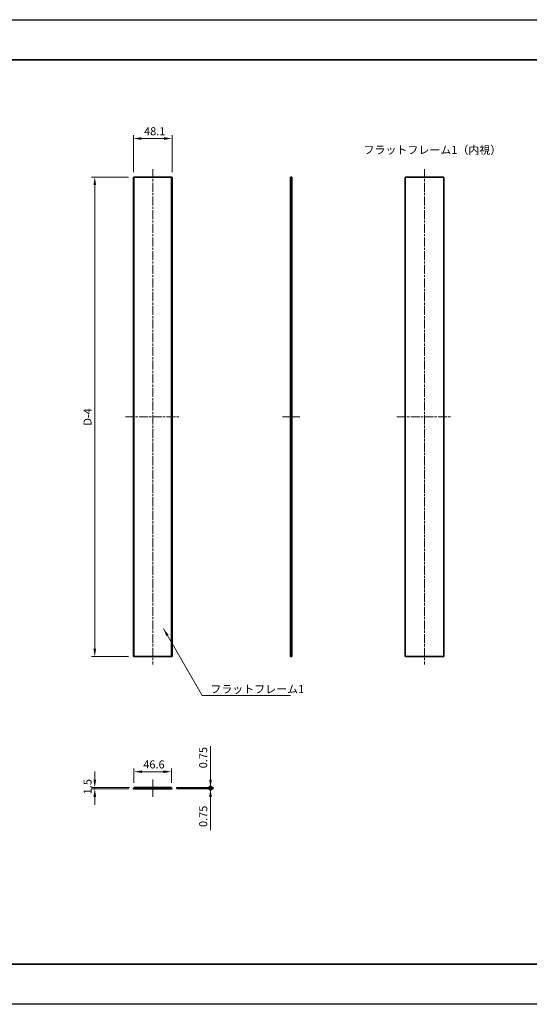
# Model space of a CAD drawing. Units: millimetres. Extents: x -50 to 7364, y -50 to 4857.
# Drawn here: x 4158 to 4792, y 1696 to 2920 of the extents above; entities that cross this region are included whole.
import ezdxf

# ---------------------------------------------------------------- set-up
doc = ezdxf.new("R2010")
doc.units = ezdxf.units.MM
doc.header["$LTSCALE"] = 2
doc.linetypes.add('CHAIN', pattern=[0.3543, 0.2362, -0.0295, 0.0591, -0.0295])
doc.layers.get('Defpoints').update_dxf_attribs({"lineweight": 25})
for name, color, linetype, lineweight in [('Border (ISO)', 7, 'Continuous', 35), ('Centerline (ISO)', 131, 'Continuous', 18), ('Dimension (ISO)', 7, 'Continuous', 18), ('Symbol (ISO)', 7, 'Continuous', 18), ('Visible (ISO)', 7, 'Continuous', 35), ('Visible Narrow (ISO)', 7, 'Continuous', 25)]:
    doc.layers.add(name, color=color, linetype=linetype, lineweight=lineweight)
doc.styles.add('Note Text (TK)', font='txt')
doc.dimstyles.new('Default - Method 1b (TK)', dxfattribs={"dimscale": 2, "dimtxt": 2.5, "dimasz": 2.5, "dimexe": 1, "dimexo": 1.5, "dimgap": 1, "dimtad": 1, "dimtoh": 1, "dimrnd": 1e-08, "dimdsep": 46, "dimtxsty": 'Note Text (TK)', "dimcen": 0.09, "dimdle": 5, "dimclrd": 100, "dimclre": 100, "dimclrt": 7, "dimadec": 1, "dimazin": 1, "dimtfac": 1, "dimtmove": 0, "dimatfit": 3, "dimfxl": 1, "dimtolj": 1, "dimlwd": -1, "dimlwe": -1, "dimarcsym": 0})
doc.dimstyles.new('Default - Method 1b (TK)$7', dxfattribs={"dimscale": 2, "dimtxt": 2.5, "dimasz": 2.5, "dimexe": 1, "dimexo": 1.5, "dimgap": 1, "dimtad": 1, "dimtoh": 1, "dimrnd": 1e-08, "dimdsep": 46, "dimtxsty": 'Note Text (TK)', "dimcen": 0.09, "dimdle": 5, "dimclrd": 100, "dimclre": 100, "dimclrt": 7, "dimadec": 1, "dimazin": 1, "dimtfac": 1, "dimtmove": 0, "dimatfit": 3, "dimfxl": 1, "dimtolj": 1, "dimlwd": -1, "dimlwe": -1, "dimarcsym": 0})

# ---------------------------------------------------------------- blocks, each defined once
blk = doc.blocks.new('図面枠 tk図枠')
at = {"layer": 'Border (ISO)'}
for p, q in [((14.5, 289), (405.5, 289)), ((14.5, 289), (14.5, 8)), ((405.5, 289), (405.5, 8)), ((14.5, 8), (405.5, 8))]:
    blk.add_line(p, q, dxfattribs=at)
blk = doc.blocks.new('*D132')
at = {"layer": 'Defpoints', "color": 0}
for p in [(4347.5, 2771.8), (4299.4, 2723.8), (4347.5, 2723.8)]:
    blk.add_point(p, dxfattribs=at)
at = {"layer": 'Dimension (ISO)', "color": 100}
for p, q in [((4299.4, 2729.8), (4299.4, 2775.8)), ((4309.4, 2771.8), (4337.5, 2771.8)), ((4347.5, 2729.8), (4347.5, 2775.8))]:
    blk.add_line(p, q, dxfattribs=at)
for points in [[(4309.4, 2773.5), (4309.4, 2770.1), (4299.4, 2771.8)], [(4337.5, 2773.5), (4337.5, 2770.1), (4347.5, 2771.8)]]:
    blk.add_solid(points, dxfattribs=at)
at = {"layer": 'Dimension (ISO)', "color": 7, "insert": (4312.7, 2780.8), "char_height": 10, "attachment_point": 4, "style": 'Note Text (TK)'}
blk.add_mtext('\\A1;48.1', dxfattribs=at)
blk = doc.blocks.new('*D133')
at = {"layer": 'Defpoints', "color": 0}
for p in [(4299.4, 2723.8), (4251.4, 2127.8), (4299.4, 2127.8)]:
    blk.add_point(p, dxfattribs=at)
at = {"layer": 'Dimension (ISO)', "color": 100}
for p, q in [((4293.4, 2723.8), (4247.4, 2723.8)), ((4251.4, 2713.8), (4251.4, 2137.8)), ((4293.4, 2127.8), (4247.4, 2127.8))]:
    blk.add_line(p, q, dxfattribs=at)
for points in [[(4249.7, 2713.8), (4253.1, 2713.8), (4251.4, 2723.8)], [(4249.7, 2137.8), (4253.1, 2137.8), (4251.4, 2127.8)]]:
    blk.add_solid(points, dxfattribs=at)
at = {"layer": 'Dimension (ISO)', "color": 7, "insert": (4242.4, 2411.8), "char_height": 10, "attachment_point": 4, "rotation": 90, "style": 'Note Text (TK)'}
blk.add_mtext('\\A1; \\fＭＳ Ｐゴシック|b0|i0;\\H10.0000;D-4', dxfattribs=at)
blk = doc.blocks.new('*D134')
at = {"layer": 'Defpoints', "color": 0}
for p in [(4346.7, 1984.7), (4300.1, 1964.7), (4346.7, 1964.7)]:
    blk.add_point(p, dxfattribs=at)
at = {"layer": 'Dimension (ISO)', "color": 100}
for p, q in [((4300.1, 1970.7), (4300.1, 1988.7)), ((4310.1, 1984.7), (4336.7, 1984.7)), ((4346.7, 1970.7), (4346.7, 1988.7))]:
    blk.add_line(p, q, dxfattribs=at)
for points in [[(4310.1, 1986.3), (4310.1, 1983), (4300.1, 1984.7)], [(4336.7, 1986.3), (4336.7, 1983), (4346.7, 1984.7)]]:
    blk.add_solid(points, dxfattribs=at)
at = {"layer": 'Dimension (ISO)', "color": 7, "insert": (4311.7, 1993.7), "char_height": 10, "attachment_point": 4, "style": 'Note Text (TK)'}
blk.add_mtext('\\A1;46.6', dxfattribs=at)
blk = doc.blocks.new('*D135')
at = {"layer": 'Defpoints', "color": 0}
for p in [(4251.4, 1963.4), (4299.7, 1963.4), (4300.4, 1964.9)]:
    blk.add_point(p, dxfattribs=at)
at = {"layer": 'Dimension (ISO)', "color": 100}
for p, q in [((4251.4, 1974.9), (4251.4, 1984.9)), ((4294.4, 1964.9), (4247.4, 1964.9)), ((4293.7, 1963.4), (4247.4, 1963.4)), ((4251.4, 1964.9), (4251.4, 1963.4)), ((4251.4, 1953.4), (4251.4, 1943.4))]:
    blk.add_line(p, q, dxfattribs=at)
for points in [[(4249.7, 1974.9), (4253.1, 1974.9), (4251.4, 1964.9)], [(4249.7, 1953.4), (4253.1, 1953.4), (4251.4, 1963.4)]]:
    blk.add_solid(points, dxfattribs=at)
at = {"layer": 'Dimension (ISO)', "color": 7, "insert": (4242.4, 1956.6), "char_height": 10, "attachment_point": 4, "rotation": 90, "style": 'Note Text (TK)'}
blk.add_mtext('\\A1;1.5', dxfattribs=at)
blk = doc.blocks.new('_DotSmall')
at = {"color": 0, "linetype": 'ByBlock', "const_width": 0.5}
blk.add_lwpolyline([(-0.0625, 0, 1), (0.0625, 0, 1)], format="xyb", close=True, dxfattribs=at)
blk = doc.blocks.new('*D136')
at = {"layer": 'Defpoints', "color": 0}
for p in [(4347.2, 1964.2), (4347.2, 1963.4), (4395.2, 1964.2)]:
    blk.add_point(p, dxfattribs=at)
at = {"layer": 'Dimension (ISO)', "color": 100}
for p, q in [((4395.2, 1964.2), (4395.2, 1984.2)), ((4353.2, 1964.2), (4399.2, 1964.2)), ((4353.2, 1963.4), (4399.2, 1963.4)), ((4395.2, 1964.2), (4395.2, 1963.4)), ((4395.2, 1953.4), (4395.2, 1911.9))]:
    blk.add_line(p, q, dxfattribs=at)
blk.add_solid([(4393.6, 1953.4), (4396.9, 1953.4), (4395.2, 1963.4)], dxfattribs=at)
at = {"layer": 'Dimension (ISO)', "color": 100, "xscale": 10, "yscale": 10, "zscale": 10, "rotation": 270}
blk.add_blockref('_DotSmall', (4395.2, 1964.2), dxfattribs=at)
at = {"layer": 'Dimension (ISO)', "color": 7, "insert": (4386.2, 1915.9), "char_height": 10, "attachment_point": 4, "rotation": 90, "style": 'Note Text (TK)'}
blk.add_mtext('\\A1;0.75', dxfattribs=at)
blk = doc.blocks.new('*D137')
at = {"layer": 'Defpoints', "color": 0}
for p in [(4346.5, 1964.9), (4347.2, 1964.2), (4395.2, 1964.9)]:
    blk.add_point(p, dxfattribs=at)
at = {"layer": 'Dimension (ISO)', "color": 100}
for p, q in [((4395.2, 1974.9), (4395.2, 2016.4)), ((4352.5, 1964.9), (4399.2, 1964.9)), ((4353.2, 1964.2), (4399.2, 1964.2)), ((4395.2, 1964.2), (4395.2, 1964.9)), ((4395.2, 1964.2), (4395.2, 1954.2))]:
    blk.add_line(p, q, dxfattribs=at)
blk.add_solid([(4393.6, 1974.9), (4396.9, 1974.9), (4395.2, 1964.9)], dxfattribs=at)
at = {"layer": 'Dimension (ISO)', "color": 100, "xscale": 10, "yscale": 10, "zscale": 10, "rotation": 90}
blk.add_blockref('_DotSmall', (4395.2, 1964.2), dxfattribs=at)
at = {"layer": 'Dimension (ISO)', "color": 7, "insert": (4386.2, 1988.9), "char_height": 10, "attachment_point": 4, "rotation": 90, "style": 'Note Text (TK)'}
blk.add_mtext('\\A1;0.75', dxfattribs=at)

msp = doc.modelspace()

# ---------------------------------------------------------------- linework, layer by layer
at = {"color": 6}
msp.add_lwpolyline([(-50, 2919.5), (5995, 2919.5), (5995, 1695.5), (-50, 1695.5)], close=True, dxfattribs=at)
at = {"layer": 'Centerline (ISO)', "linetype": 'CHAIN', "ltscale": 23.990969}
for p, q in [((4323.4483, 2733.8118), (4323.4483, 2117.8118)), ((4661.1819, 2733.8118), (4661.1819, 2117.8118)), ((4289.3983, 2425.8118), (4357.4983, 2425.8118)), ((4627.1319, 2425.8118), (4695.2319, 2425.8118))]:
    msp.add_line(p, q, dxfattribs=at)
at = {"layer": 'Centerline (ISO)', "linetype": 'CHAIN', "ltscale": 5.97264}
for p, q in [((4484.9077, 2425.8118), (4506.4077, 2425.8118)), ((4323.4483, 1974.9214), (4323.4483, 1953.4214))]:
    msp.add_line(p, q, dxfattribs=at)
at = {"layer": 'Visible (ISO)'}
for p, q in [((4299.6483, 2723.8118), (4299.3983, 2723.8118)), ((4299.3983, 2723.8118), (4299.3983, 2127.8118)), ((4299.6483, 2127.8118), (4299.6483, 2723.8118)), ((4299.6483, 2723.8118), (4300.1483, 2723.8118)), ((4300.1483, 2723.8118), (4300.3983, 2723.8118)), ((4300.1483, 2723.8118), (4300.1483, 2127.8118)), ((4300.3983, 2723.8118), (4346.4983, 2723.8118)), ((4346.4983, 2723.8118), (4346.7483, 2723.8118)), ((4346.7483, 2723.8118), (4347.2483, 2723.8118)), ((4346.7483, 2127.8118), (4346.7483, 2723.8118)), ((4347.4983, 2723.8118), (4347.2483, 2723.8118)), ((4347.2483, 2723.8118), (4347.2483, 2127.8118)), ((4347.4983, 2127.8118), (4347.4983, 2723.8118)), ((4494.9077, 2723.8118), (4495.1577, 2723.8118)), ((4494.9077, 2723.8118), (4494.9077, 2127.8118)), ((4495.1577, 2723.8118), (4495.6577, 2723.8118)), ((4495.9077, 2723.8118), (4495.6577, 2723.8118)), ((4495.6577, 2723.8118), (4495.6577, 2127.8118)), ((4495.9077, 2127.8118), (4495.9077, 2723.8118)), ((4495.9077, 2723.8118), (4496.1077, 2723.8118)), ((4496.1077, 2723.8118), (4496.4077, 2723.8118)), ((4496.4077, 2127.8118), (4496.4077, 2723.8118)), ((4637.1319, 2723.8118), (4637.1319, 2127.8118)), ((4637.1319, 2723.8118), (4637.4319, 2723.8118)), ((4637.4319, 2723.8118), (4684.9319, 2723.8118)), ((4684.9319, 2723.8118), (4685.2319, 2723.8118)), ((4685.2319, 2127.8118), (4685.2319, 2723.8118)), ((4299.3983, 2127.8118), (4299.6483, 2127.8118)), ((4300.1483, 2127.8118), (4299.6483, 2127.8118)), ((4300.3983, 2127.8118), (4300.1483, 2127.8118)), ((4346.4983, 2127.8118), (4300.3983, 2127.8118)), ((4346.7483, 2127.8118), (4346.4983, 2127.8118)), ((4347.2483, 2127.8118), (4346.7483, 2127.8118)), ((4347.2483, 2127.8118), (4347.4983, 2127.8118)), ((4495.1577, 2127.8118), (4494.9077, 2127.8118)), ((4495.6577, 2127.8118), (4495.1577, 2127.8118)), ((4495.6577, 2127.8118), (4495.9077, 2127.8118)), ((4496.1077, 2127.8118), (4495.9077, 2127.8118)), ((4496.4077, 2127.8118), (4496.1077, 2127.8118)), ((4637.4319, 2127.8118), (4637.1319, 2127.8118)), ((4684.9319, 2127.8118), (4637.4319, 2127.8118)), ((4685.2319, 2127.8118), (4684.9319, 2127.8118)), ((4299.3983, 1963.9214), (4299.6483, 1964.1714)), ((4299.3983, 1963.9214), (4299.3983, 1963.7214)), ((4300.1483, 1964.1714), (4299.6483, 1964.1714)), ((4299.6983, 1963.4214), (4347.1983, 1963.4214)), ((4300.1483, 1964.6714), (4300.1483, 1964.1714)), ((4346.4983, 1964.9214), (4300.3983, 1964.9214)), ((4346.7483, 1964.1714), (4346.7483, 1964.6714)), ((4347.2483, 1964.1714), (4346.7483, 1964.1714)), ((4347.2483, 1964.1714), (4347.4983, 1963.9214)), ((4347.4983, 1963.7214), (4347.4983, 1963.9214))]:
    msp.add_line(p, q, dxfattribs=at)
for centre, radius, start, end in [((4299.6983, 1963.7214), 0.3, 180, 270), ((4300.3983, 1964.6714), 0.25, 90, 180), ((4346.4983, 1964.6714), 0.25, 0, 90), ((4347.1983, 1963.7214), 0.3, 270, 0)]:
    msp.add_arc(centre, radius, start, end, dxfattribs=at)
at = {"layer": 'Visible Narrow (ISO)'}
for p, q in [((4300.3983, 2127.8118), (4300.3983, 2723.8118)), ((4346.4983, 2723.8118), (4346.4983, 2127.8118)), ((4495.1577, 2127.8118), (4495.1577, 2723.8118)), ((4496.1077, 2723.8118), (4496.1077, 2127.8118)), ((4637.4319, 2127.8118), (4637.4319, 2723.8118)), ((4684.9319, 2723.8118), (4684.9319, 2127.8118))]:
    msp.add_line(p, q, dxfattribs=at)

# ---------------------------------------------------------------- block references
at = {"xscale": 4, "yscale": 4, "zscale": 4}
msp.add_blockref('図面枠 tk図枠', (3912, 1713.5), dxfattribs=at)

# ---------------------------------------------------------------- texts
at = {"layer": 'Symbol (ISO)', "color": 7, "char_height": 10, "line_spacing_factor": 1.5, "style": 'Note Text (TK)'}
for s, insert, width, attachment_point in [('{\\fＭＳ Ｐゴシック|b0|i0;フラットフレーム1（内視）}', (4585.5106, 2757.606), 151.052637, 4), ('{\\fＭＳ Ｐゴシック|b0|i0;フラットフレーム1}', (4395.0599, 2092.3239), 106.140356, 1)]:
    msp.add_mtext(s, dxfattribs=dict(at, insert=insert, width=width, attachment_point=attachment_point))

# ---------------------------------------------------------------- dimensions: what is measured, and where the dimension line sits
at = {"layer": 'Dimension (ISO)', "color": 100}
for base, p1, p2, angle, override, picture, middle in [((4347.4983, 2771.8118), (4299.3983, 2723.8118), (4347.4983, 2723.8118), 180, {"dimscale": 0, "dimtxt": 10, "dimasz": 10, "dimexe": 4, "dimexo": 6, "dimgap": 4, "dimtoh": 0, "dimdec": 2, "dimcen": 0.36, "dimtol": 0, "dimlim": 0, "dimtp": 0, "dimtm": 0, "dimtdec": 2, "dimtofl": 0, "dimatfit": 1}, '*D132', (4323.4483, 2771.8118)), ((4395.2483, 1964.9214), (4347.2483, 1964.1714), (4346.4983, 1964.9214), 90, {"dimscale": 0, "dimtxt": 10, "dimasz": 10, "dimexe": 4, "dimexo": 6, "dimgap": 4, "dimtoh": 0, "dimdec": 2, "dimblk1": 'DotSmall', "dimsah": 1, "dimcen": 0.36, "dimdle": 0, "dimtol": 0, "dimlim": 0, "dimtp": 0, "dimtm": 0, "dimtdec": 2, "dimtofl": 1, "dimatfit": 1}, '*D137', (4395.2483, 2000.6828)), ((4346.7483, 1984.6714), (4300.1483, 1964.6714), (4346.7483, 1964.6714), 180, {"dimscale": 0, "dimtxt": 10, "dimasz": 10, "dimexe": 4, "dimexo": 6, "dimgap": 4, "dimtoh": 0, "dimdec": 2, "dimcen": 0.36, "dimtol": 0, "dimlim": 0, "dimtp": 0, "dimtm": 0, "dimtdec": 2, "dimtofl": 0, "dimatfit": 1}, '*D134', (4323.4483, 1984.6714)), ((4251.3983, 1963.4214), (4300.3983, 1964.9214), (4299.6983, 1963.4214), 90, {"dimscale": 0, "dimtxt": 10, "dimasz": 10, "dimexe": 4, "dimexo": 6, "dimgap": 4, "dimtoh": 0, "dimdec": 2, "dimcen": 0.36, "dimtol": 0, "dimlim": 0, "dimtp": 0, "dimtm": 0, "dimtdec": 2, "dimtofl": 1, "dimatfit": 1}, '*D135', (4251.3983, 1964.1714)), ((4395.2483, 1964.1714), (4347.1983, 1963.4214), (4347.2483, 1964.1714), 90, {"dimscale": 0, "dimtxt": 10, "dimasz": 10, "dimexe": 4, "dimexo": 6, "dimgap": 4, "dimtoh": 0, "dimdec": 2, "dimblk2": 'DotSmall', "dimsah": 1, "dimcen": 0.36, "dimdle": 0, "dimtol": 0, "dimlim": 0, "dimtp": 0, "dimtm": 0, "dimtdec": 2, "dimtofl": 1, "dimatfit": 1}, '*D136', (4395.2483, 1927.6601))]:
    dim = msp.add_linear_dim(base=base, p1=p1, p2=p2, angle=angle, dimstyle='Default - Method 1b (TK)', override=override, dxfattribs=at)
    dim.commit()
    dim.dimension.update_dxf_attribs({"geometry": picture, "text_midpoint": middle, "dimtype": 160})
dim = msp.add_linear_dim(base=(4251.3983, 2127.8118), p1=(4299.3983, 2723.8118), p2=(4299.3983, 2127.8118), angle=90, text=' \\fＭＳ Ｐゴシック|b0|i0;\\H10.0000;D-4', dimstyle='Default - Method 1b (TK)', override={"dimscale": 0, "dimtxt": 10, "dimasz": 10, "dimexe": 4, "dimexo": 6, "dimgap": 4, "dimtoh": 0, "dimdec": 2, "dimcen": 0.36, "dimtol": 0, "dimlim": 0, "dimtp": 0, "dimtm": 0, "dimtdec": 2, "dimtofl": 0, "dimatfit": 1}, dxfattribs=at)
dim.commit()
dim.dimension.update_dxf_attribs({"geometry": '*D133', "text_midpoint": (4251.3983, 2425.8118), "dimtype": 160})

# ---------------------------------------------------------------- leaders
at = {"layer": 'Symbol (ISO)', "color": 100, "annotation_type": 0, "has_hookline": 1, "hookline_direction": 0, "text_width": 99.6591}
msp.add_leader([(4336.7483, 2162.6688), (4385.0599, 2079.3511), (4395.0599, 2079.3511)], dimstyle='Default - Method 1b (TK)$7', override={"dimscale": 0, "dimtxt": 10, "dimasz": 10, "dimgap": 0, "dimtad": 1}, dxfattribs=at)

doc.saveas('drawing.dxf')
